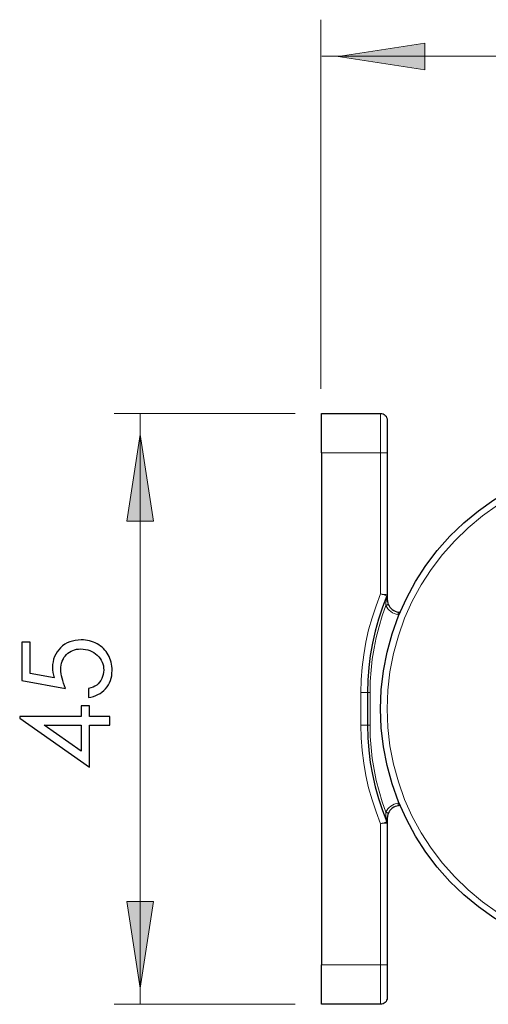
# Model space of a CAD drawing. Units: centimetres. Extents: x -6.1 to 5.5, y -2.4 to 8.9.
# Drawn here: x 2 to 3.3, y 5.9 to 8.6 of the extents above; entities that cross this region are included whole.
import ezdxf

# ---------------------------------------------------------------- set-up
doc = ezdxf.new("R2010")
doc.units = ezdxf.units.CM
doc.header["$MEASUREMENT"] = 0
doc.layers.add('ZEICHNUNG', color=7, linetype='Continuous')

msp = doc.modelspace()

# ---------------------------------------------------------------- hatches: boundary and pattern name
at = {"layer": 'ZEICHNUNG', "true_color": 0x000000}
h = msp.add_hatch(color=18, dxfattribs=at)
edge = h.paths.add_edge_path()
edge.add_spline(control_points=[(2.89939, 8.54466), (2.89939, 8.54466), (3.14521, 8.58248), (3.14521, 8.58248), (3.14521, 8.58248), (3.14521, 8.50684), (3.14521, 8.50684), (3.14521, 8.50684), (2.89939, 8.54466), (2.89939, 8.54466)], knot_values=[0, 0, 0, 0, 0.3333333, 0.3333333, 0.3333333, 0.6666667, 0.6666667, 0.6666667, 1, 1, 1, 1], degree=3, periodic=1)
h = msp.add_hatch(color=18, dxfattribs=at)
edge = h.paths.add_edge_path()
edge.add_spline(control_points=[(2.33812, 7.47292), (2.33812, 7.47292), (2.37594, 7.2271), (2.37594, 7.2271), (2.37594, 7.2271), (2.30031, 7.2271), (2.30031, 7.2271), (2.30031, 7.2271), (2.33812, 7.47292), (2.33812, 7.47292)], knot_values=[0, 0, 0, 0, 0.3333333, 0.3333333, 0.3333333, 0.6666667, 0.6666667, 0.6666667, 1, 1, 1, 1], degree=3, periodic=1)
h = msp.add_hatch(color=18, dxfattribs=at)
edge = h.paths.add_edge_path()
edge.add_spline(control_points=[(2.33812, 5.90316), (2.33812, 5.90316), (2.30031, 6.14898), (2.30031, 6.14898), (2.30031, 6.14898), (2.37594, 6.14898), (2.37594, 6.14898), (2.37594, 6.14898), (2.33812, 5.90316), (2.33812, 5.90316)], knot_values=[0, 0, 0, 0, 0.3333333, 0.3333333, 0.3333333, 0.6666667, 0.6666667, 0.6666667, 1, 1, 1, 1], degree=3, periodic=1)

# ---------------------------------------------------------------- linework, layer by layer
at = {"lineweight": 9}
for points in [[(2.77733, 7.53272), (2.77733, 7.53272), (2.26369, 7.53272), (2.26369, 7.53272)], [(2.33812, 7.53272), (2.33812, 7.53272), (2.33812, 5.8577), (2.33812, 5.8577)], [(2.77733, 5.8577), (2.77733, 5.8577), (2.26369, 5.8577), (2.26369, 5.8577)]]:
    msp.add_open_spline(points, degree=3, dxfattribs=at)
at = {"layer": 'ZEICHNUNG', "lineweight": 9}
for points in [[(2.84995, 7.60277), (2.84995, 7.60277), (2.84995, 8.6488), (2.84995, 8.6488)], [(2.853, 8.54507), (2.853, 8.54507), (4.37574, 8.54507), (4.37574, 8.54507)]]:
    msp.add_open_spline(points, degree=3, dxfattribs=at)
at = {"layer": 'ZEICHNUNG', "lineweight": 18}
for points in [[(2.89939, 8.54466), (2.89939, 8.54466), (3.14521, 8.58248), (3.14521, 8.58248), (3.14521, 8.58248), (3.14521, 8.50684), (3.14521, 8.50684), (3.14521, 8.50684), (2.89939, 8.54466), (2.89939, 8.54466)], [(2.33812, 7.47292), (2.33812, 7.47292), (2.37594, 7.2271), (2.37594, 7.2271), (2.37594, 7.2271), (2.30031, 7.2271), (2.30031, 7.2271), (2.30031, 7.2271), (2.33812, 7.47292), (2.33812, 7.47292)], [(2.33812, 5.90316), (2.33812, 5.90316), (2.30031, 6.14898), (2.30031, 6.14898), (2.30031, 6.14898), (2.37594, 6.14898), (2.37594, 6.14898), (2.37594, 6.14898), (2.33812, 5.90316), (2.33812, 5.90316)]]:
    msp.add_open_spline(points, degree=3, knots=[0, 0, 0, 0, 0.3333333, 0.3333333, 0.3333333, 0.6666667, 0.6666667, 0.6666667, 1, 1, 1, 1], dxfattribs=at)
at = {"layer": 'ZEICHNUNG', "lineweight": 25}
for points, knots in [([(2.85177, 7.42105), (2.85177, 7.42105), (2.85177, 7.44282), (2.85177, 7.44282), (2.85177, 7.44282), (2.85177, 7.46379), (2.85177, 7.46379), (2.85177, 7.46379), (2.85177, 7.48309), (2.85177, 7.48309), (2.85177, 7.48309), (2.85177, 7.5), (2.85177, 7.5), (2.85177, 7.5), (2.85177, 7.51389), (2.85177, 7.51389), (2.85177, 7.51389), (2.85177, 7.52421), (2.85177, 7.52421), (2.85177, 7.52421), (2.85177, 7.53057), (2.85177, 7.53057), (2.85177, 7.53057), (2.85177, 7.53272), (2.85177, 7.53272)], [0, 0, 0, 0, 0.125, 0.125, 0.125, 0.25, 0.25, 0.25, 0.375, 0.375, 0.375, 0.5, 0.5, 0.5, 0.625, 0.625, 0.625, 0.75, 0.75, 0.75, 0.875, 0.875, 0.875, 1, 1, 1, 1]), ([(3.01927, 7.53272), (3.01927, 7.53272), (3.02292, 7.53236), (3.02292, 7.53236), (3.02292, 7.53236), (3.02641, 7.53131), (3.02641, 7.53131), (3.02641, 7.53131), (3.02962, 7.52957), (3.02962, 7.52957), (3.02962, 7.52957), (3.03243, 7.52726), (3.03243, 7.52726), (3.03243, 7.52726), (3.03477, 7.52445), (3.03477, 7.52445), (3.03477, 7.52445), (3.03648, 7.52122), (3.03648, 7.52122), (3.03648, 7.52122), (3.03753, 7.51773), (3.03753, 7.51773), (3.03753, 7.51773), (3.03789, 7.5141), (3.03789, 7.5141)], [0, 0, 0, 0, 0.125, 0.125, 0.125, 0.25, 0.25, 0.25, 0.375, 0.375, 0.375, 0.5, 0.5, 0.5, 0.625, 0.625, 0.625, 0.75, 0.75, 0.75, 0.875, 0.875, 0.875, 1, 1, 1, 1]), ([(3.03789, 7.5141), (3.03789, 7.5141), (3.03789, 7.51232), (3.03789, 7.51232), (3.03789, 7.51232), (3.03789, 7.50704), (3.03789, 7.50704), (3.03789, 7.50704), (3.03789, 7.49842), (3.03789, 7.49842), (3.03789, 7.49842), (3.03789, 7.48684), (3.03789, 7.48684), (3.03789, 7.48684), (3.03789, 7.47274), (3.03789, 7.47274), (3.03789, 7.47274), (3.03789, 7.45667), (3.03789, 7.45667), (3.03789, 7.45667), (3.03789, 7.4392), (3.03789, 7.4392), (3.03789, 7.4392), (3.03789, 7.42105), (3.03789, 7.42105)], [0, 0, 0, 0, 0.125, 0.125, 0.125, 0.25, 0.25, 0.25, 0.375, 0.375, 0.375, 0.5, 0.5, 0.5, 0.625, 0.625, 0.625, 0.75, 0.75, 0.75, 0.875, 0.875, 0.875, 1, 1, 1, 1]), ([(3.53693, 6.01388), (3.53693, 6.01388), (3.48545, 6.03032), (3.48545, 6.03032), (3.48545, 6.03032), (3.43538, 6.05067), (3.43538, 6.05067), (3.43538, 6.05067), (3.38702, 6.07478), (3.38702, 6.07478), (3.38702, 6.07478), (3.34064, 6.10255), (3.34064, 6.10255), (3.34064, 6.10255), (3.2965, 6.13372), (3.2965, 6.13372), (3.2965, 6.13372), (3.25488, 6.1682), (3.25488, 6.1682), (3.25488, 6.1682), (3.216, 6.20576), (3.216, 6.20576), (3.216, 6.20576), (3.18013, 6.24617), (3.18013, 6.24617), (3.18013, 6.24617), (3.14743, 6.28919), (3.14743, 6.28919), (3.14743, 6.28919), (3.11812, 6.3346), (3.11812, 6.3346), (3.11812, 6.3346), (3.09236, 6.38211), (3.09236, 6.38211), (3.09236, 6.38211), (3.0703, 6.43146), (3.0703, 6.43146), (3.0703, 6.43146), (3.05207, 6.48233), (3.05207, 6.48233), (3.05207, 6.48233), (3.03779, 6.53446), (3.03779, 6.53446), (3.03779, 6.53446), (3.02752, 6.58751), (3.02752, 6.58751), (3.02752, 6.58751), (3.02135, 6.64121), (3.02135, 6.64121), (3.02135, 6.64121), (3.01927, 6.69521), (3.01927, 6.69521), (3.01927, 6.69521), (3.02135, 6.7492), (3.02135, 6.7492), (3.02135, 6.7492), (3.02752, 6.80292), (3.02752, 6.80292), (3.02752, 6.80292), (3.03779, 6.85597), (3.03779, 6.85597), (3.03779, 6.85597), (3.05207, 6.90809), (3.05207, 6.90809), (3.05207, 6.90809), (3.0703, 6.95897), (3.0703, 6.95897), (3.0703, 6.95897), (3.09236, 7.00831), (3.09236, 7.00831), (3.09236, 7.00831), (3.11812, 7.05582), (3.11812, 7.05582), (3.11812, 7.05582), (3.14743, 7.10123), (3.14743, 7.10123), (3.14743, 7.10123), (3.18013, 7.14425), (3.18013, 7.14425), (3.18013, 7.14425), (3.216, 7.18466), (3.216, 7.18466), (3.216, 7.18466), (3.25488, 7.22222), (3.25488, 7.22222), (3.25488, 7.22222), (3.2965, 7.2567), (3.2965, 7.2567), (3.2965, 7.2567), (3.34064, 7.2879), (3.34064, 7.2879), (3.34064, 7.2879), (3.38702, 7.31563), (3.38702, 7.31563), (3.38702, 7.31563), (3.43538, 7.33975), (3.43538, 7.33975), (3.43538, 7.33975), (3.48545, 7.3601), (3.48545, 7.3601), (3.48545, 7.3601), (3.53693, 7.37657), (3.53693, 7.37657)], [0, 0, 0, 0, 0.0294118, 0.0294118, 0.0294118, 0.0588235, 0.0588235, 0.0588235, 0.0882353, 0.0882353, 0.0882353, 0.1176471, 0.1176471, 0.1176471, 0.1470588, 0.1470588, 0.1470588, 0.1764706, 0.1764706, 0.1764706, 0.2058824, 0.2058824, 0.2058824, 0.2352941, 0.2352941, 0.2352941, 0.2647059, 0.2647059, 0.2647059, 0.2941176, 0.2941176, 0.2941176, 0.3235294, 0.3235294, 0.3235294, 0.3529412, 0.3529412, 0.3529412, 0.3823529, 0.3823529, 0.3823529, 0.4117647, 0.4117647, 0.4117647, 0.4411765, 0.4411765, 0.4411765, 0.4705882, 0.4705882, 0.4705882, 0.5, 0.5, 0.5, 0.5294118, 0.5294118, 0.5294118, 0.5588235, 0.5588235, 0.5588235, 0.5882353, 0.5882353, 0.5882353, 0.6176471, 0.6176471, 0.6176471, 0.6470588, 0.6470588, 0.6470588, 0.6764706, 0.6764706, 0.6764706, 0.7058824, 0.7058824, 0.7058824, 0.7352941, 0.7352941, 0.7352941, 0.7647059, 0.7647059, 0.7647059, 0.7941176, 0.7941176, 0.7941176, 0.8235294, 0.8235294, 0.8235294, 0.8529412, 0.8529412, 0.8529412, 0.8823529, 0.8823529, 0.8823529, 0.9117647, 0.9117647, 0.9117647, 0.9411765, 0.9411765, 0.9411765, 0.9705882, 0.9705882, 0.9705882, 1, 1, 1, 1]), ([(3.03731, 7.0158), (3.03731, 7.0158), (3.0245, 6.98302), (3.0245, 6.98302), (3.0245, 6.98302), (3.01331, 6.94967), (3.01331, 6.94967), (3.01331, 6.94967), (3.0038, 6.91582), (3.0038, 6.91582), (3.0038, 6.91582), (2.996, 6.88151), (2.996, 6.88151), (2.996, 6.88151), (2.98991, 6.84688), (2.98991, 6.84688), (2.98991, 6.84688), (2.98555, 6.81198), (2.98555, 6.81198), (2.98555, 6.81198), (2.98292, 6.77691), (2.98292, 6.77691), (2.98292, 6.77691), (2.98206, 6.74174), (2.98206, 6.74174)], [0, 0, 0, 0, 0.125, 0.125, 0.125, 0.25, 0.25, 0.25, 0.375, 0.375, 0.375, 0.5, 0.5, 0.5, 0.625, 0.625, 0.625, 0.75, 0.75, 0.75, 0.875, 0.875, 0.875, 1, 1, 1, 1]), ([(3.03789, 7.01866), (3.03789, 7.01866), (3.03789, 7.01829), (3.03789, 7.01829), (3.03789, 7.01829), (3.03786, 7.01793), (3.03786, 7.01793), (3.03786, 7.01793), (3.03781, 7.01756), (3.03781, 7.01756), (3.03781, 7.01756), (3.03774, 7.01719), (3.03774, 7.01719), (3.03774, 7.01719), (3.03765, 7.01685), (3.03765, 7.01685), (3.03765, 7.01685), (3.03755, 7.01648), (3.03755, 7.01648), (3.03755, 7.01648), (3.03745, 7.01614), (3.03745, 7.01614), (3.03745, 7.01614), (3.03731, 7.0158), (3.03731, 7.0158)], [0, 0, 0, 0, 0.125, 0.125, 0.125, 0.25, 0.25, 0.25, 0.375, 0.375, 0.375, 0.5, 0.5, 0.5, 0.625, 0.625, 0.625, 0.75, 0.75, 0.75, 0.875, 0.875, 0.875, 1, 1, 1, 1]), ([(3.03789, 7.01866), (3.03789, 7.01866), (3.03789, 7.01824), (3.03789, 7.01824), (3.03789, 7.01824), (3.03789, 7.01651), (3.03789, 7.01651), (3.03789, 7.01651), (3.03789, 7.01412), (3.03789, 7.01412), (3.03789, 7.01412), (3.03789, 7.01348), (3.03789, 7.01348)], [0, 0, 0, 0, 0.25, 0.25, 0.25, 0.5, 0.5, 0.5, 0.75, 0.75, 0.75, 1, 1, 1, 1]), ([(3.03789, 7.0065), (3.03789, 7.0065), (3.03849, 6.99975), (3.03849, 6.99975), (3.03849, 6.99975), (3.03983, 6.99457), (3.03983, 6.99457), (3.03983, 6.99457), (3.04114, 6.99127), (3.04114, 6.99127)], [0, 0, 0, 0, 0.3333333, 0.3333333, 0.3333333, 0.6666667, 0.6666667, 0.6666667, 1, 1, 1, 1]), ([(3.04114, 6.99127), (3.04114, 6.99127), (3.0433, 6.98714), (3.0433, 6.98714), (3.0433, 6.98714), (3.04598, 6.98333), (3.04598, 6.98333), (3.04598, 6.98333), (3.0491, 6.97987), (3.0491, 6.97987), (3.0491, 6.97987), (3.05262, 6.97683), (3.05262, 6.97683), (3.05262, 6.97683), (3.05651, 6.97425), (3.05651, 6.97425), (3.05651, 6.97425), (3.06069, 6.97217), (3.06069, 6.97217), (3.06069, 6.97217), (3.0651, 6.97065), (3.0651, 6.97065), (3.0651, 6.97065), (3.06967, 6.96968), (3.06967, 6.96968)], [0, 0, 0, 0, 0.125, 0.125, 0.125, 0.25, 0.25, 0.25, 0.375, 0.375, 0.375, 0.5, 0.5, 0.5, 0.625, 0.625, 0.625, 0.75, 0.75, 0.75, 0.875, 0.875, 0.875, 1, 1, 1, 1]), ([(2.98206, 6.64867), (2.98206, 6.64867), (2.98292, 6.61354), (2.98292, 6.61354), (2.98292, 6.61354), (2.98555, 6.57845), (2.98555, 6.57845), (2.98555, 6.57845), (2.98991, 6.54354), (2.98991, 6.54354), (2.98991, 6.54354), (2.996, 6.5089), (2.996, 6.5089), (2.996, 6.5089), (3.0038, 6.47461), (3.0038, 6.47461), (3.0038, 6.47461), (3.01331, 6.44076), (3.01331, 6.44076), (3.01331, 6.44076), (3.0245, 6.4074), (3.0245, 6.4074), (3.0245, 6.4074), (3.03731, 6.37465), (3.03731, 6.37465)], [0, 0, 0, 0, 0.125, 0.125, 0.125, 0.25, 0.25, 0.25, 0.375, 0.375, 0.375, 0.5, 0.5, 0.5, 0.625, 0.625, 0.625, 0.75, 0.75, 0.75, 0.875, 0.875, 0.875, 1, 1, 1, 1]), ([(3.06967, 6.42074), (3.06967, 6.42074), (3.0651, 6.41979), (3.0651, 6.41979), (3.0651, 6.41979), (3.06069, 6.41824), (3.06069, 6.41824), (3.06069, 6.41824), (3.05651, 6.41617), (3.05651, 6.41617), (3.05651, 6.41617), (3.05262, 6.4136), (3.05262, 6.4136), (3.05262, 6.4136), (3.0491, 6.41055), (3.0491, 6.41055), (3.0491, 6.41055), (3.04598, 6.40711), (3.04598, 6.40711), (3.04598, 6.40711), (3.0433, 6.40327), (3.0433, 6.40327), (3.0433, 6.40327), (3.04114, 6.39916), (3.04114, 6.39916)], [0, 0, 0, 0, 0.125, 0.125, 0.125, 0.25, 0.25, 0.25, 0.375, 0.375, 0.375, 0.5, 0.5, 0.5, 0.625, 0.625, 0.625, 0.75, 0.75, 0.75, 0.875, 0.875, 0.875, 1, 1, 1, 1]), ([(3.04114, 6.39916), (3.04114, 6.39916), (3.03865, 6.39143), (3.03865, 6.39143), (3.03865, 6.39143), (3.03789, 6.38392), (3.03789, 6.38392)], [0, 0, 0, 0, 0.5, 0.5, 0.5, 1, 1, 1, 1]), ([(3.03731, 6.37465), (3.03731, 6.37465), (3.03745, 6.37431), (3.03745, 6.37431), (3.03745, 6.37431), (3.03755, 6.37394), (3.03755, 6.37394), (3.03755, 6.37394), (3.03765, 6.3736), (3.03765, 6.3736), (3.03765, 6.3736), (3.03774, 6.37323), (3.03774, 6.37323), (3.03774, 6.37323), (3.03781, 6.37286), (3.03781, 6.37286), (3.03781, 6.37286), (3.03786, 6.3725), (3.03786, 6.3725), (3.03786, 6.3725), (3.03789, 6.37213), (3.03789, 6.37213), (3.03789, 6.37213), (3.03789, 6.37176), (3.03789, 6.37176)], [0, 0, 0, 0, 0.125, 0.125, 0.125, 0.25, 0.25, 0.25, 0.375, 0.375, 0.375, 0.5, 0.5, 0.5, 0.625, 0.625, 0.625, 0.75, 0.75, 0.75, 0.875, 0.875, 0.875, 1, 1, 1, 1]), ([(3.03789, 6.37693), (3.03789, 6.37693), (3.03789, 6.37678), (3.03789, 6.37678), (3.03789, 6.37678), (3.03789, 6.37349), (3.03789, 6.37349), (3.03789, 6.37349), (3.03789, 6.37215), (3.03789, 6.37215), (3.03789, 6.37215), (3.03789, 6.37176), (3.03789, 6.37176)], [0, 0, 0, 0, 0.25, 0.25, 0.25, 0.5, 0.5, 0.5, 0.75, 0.75, 0.75, 1, 1, 1, 1]), ([(2.85177, 5.8577), (2.85177, 5.8577), (2.85177, 5.85985), (2.85177, 5.85985), (2.85177, 5.85985), (2.85177, 5.8662), (2.85177, 5.8662), (2.85177, 5.8662), (2.85177, 5.87653), (2.85177, 5.87653), (2.85177, 5.87653), (2.85177, 5.89042), (2.85177, 5.89042), (2.85177, 5.89042), (2.85177, 5.90734), (2.85177, 5.90734), (2.85177, 5.90734), (2.85177, 5.92664), (2.85177, 5.92664), (2.85177, 5.92664), (2.85177, 5.9476), (2.85177, 5.9476), (2.85177, 5.9476), (2.85177, 5.96936), (2.85177, 5.96936)], [0, 0, 0, 0, 0.125, 0.125, 0.125, 0.25, 0.25, 0.25, 0.375, 0.375, 0.375, 0.5, 0.5, 0.5, 0.625, 0.625, 0.625, 0.75, 0.75, 0.75, 0.875, 0.875, 0.875, 1, 1, 1, 1]), ([(3.03789, 5.96936), (3.03789, 5.96936), (3.03789, 5.95122), (3.03789, 5.95122), (3.03789, 5.95122), (3.03789, 5.93376), (3.03789, 5.93376), (3.03789, 5.93376), (3.03789, 5.91768), (3.03789, 5.91768), (3.03789, 5.91768), (3.03789, 5.90358), (3.03789, 5.90358), (3.03789, 5.90358), (3.03789, 5.892), (3.03789, 5.892), (3.03789, 5.892), (3.03789, 5.88341), (3.03789, 5.88341), (3.03789, 5.88341), (3.03789, 5.8781), (3.03789, 5.8781), (3.03789, 5.8781), (3.03789, 5.87632), (3.03789, 5.87632)], [0, 0, 0, 0, 0.125, 0.125, 0.125, 0.25, 0.25, 0.25, 0.375, 0.375, 0.375, 0.5, 0.5, 0.5, 0.625, 0.625, 0.625, 0.75, 0.75, 0.75, 0.875, 0.875, 0.875, 1, 1, 1, 1]), ([(3.03789, 5.87632), (3.03789, 5.87632), (3.03753, 5.8727), (3.03753, 5.8727), (3.03753, 5.8727), (3.03648, 5.86921), (3.03648, 5.86921), (3.03648, 5.86921), (3.03477, 5.86597), (3.03477, 5.86597), (3.03477, 5.86597), (3.03243, 5.86316), (3.03243, 5.86316), (3.03243, 5.86316), (3.02962, 5.86085), (3.02962, 5.86085), (3.02962, 5.86085), (3.02641, 5.85912), (3.02641, 5.85912), (3.02641, 5.85912), (3.02292, 5.85807), (3.02292, 5.85807), (3.02292, 5.85807), (3.01927, 5.8577), (3.01927, 5.8577)], [0, 0, 0, 0, 0.125, 0.125, 0.125, 0.25, 0.25, 0.25, 0.375, 0.375, 0.375, 0.5, 0.5, 0.5, 0.625, 0.625, 0.625, 0.75, 0.75, 0.75, 0.875, 0.875, 0.875, 1, 1, 1, 1])]:
    msp.add_open_spline(points, degree=3, knots=knots, dxfattribs=at)
for points in [[(2.85177, 7.53272), (2.85177, 7.53272), (3.01927, 7.53272), (3.01927, 7.53272)], [(2.85177, 7.42105), (2.85177, 7.42105), (2.85177, 5.96936), (2.85177, 5.96936)], [(3.03789, 7.42105), (3.03789, 7.42105), (3.03789, 7.01866), (3.03789, 7.01866)], [(3.03789, 7.01348), (3.03789, 7.01348), (3.03789, 7.0065), (3.03789, 7.0065)], [(3.06967, 6.96968), (3.06967, 6.96968), (3.07442, 6.96897), (3.07442, 6.96897)], [(2.98206, 6.74174), (2.98206, 6.74174), (2.98206, 6.64867), (2.98206, 6.64867)], [(3.07442, 6.42145), (3.07442, 6.42145), (3.06967, 6.42074), (3.06967, 6.42074)], [(3.03789, 6.38392), (3.03789, 6.38392), (3.03789, 6.37693), (3.03789, 6.37693)], [(3.03789, 6.37176), (3.03789, 6.37176), (3.03789, 5.96936), (3.03789, 5.96936)], [(3.01927, 5.8577), (3.01927, 5.8577), (2.85177, 5.8577), (2.85177, 5.8577)]]:
    msp.add_open_spline(points, degree=3, dxfattribs=at)
at = {"layer": 'ZEICHNUNG', "color": 8, "lineweight": 18}
for points, knots in [([(3.01927, 7.42105), (3.01927, 7.42105), (3.01927, 7.44282), (3.01927, 7.44282), (3.01927, 7.44282), (3.01927, 7.46379), (3.01927, 7.46379), (3.01927, 7.46379), (3.01927, 7.48309), (3.01927, 7.48309), (3.01927, 7.48309), (3.01927, 7.5), (3.01927, 7.5), (3.01927, 7.5), (3.01927, 7.51389), (3.01927, 7.51389), (3.01927, 7.51389), (3.01927, 7.52421), (3.01927, 7.52421), (3.01927, 7.52421), (3.01927, 7.53057), (3.01927, 7.53057), (3.01927, 7.53057), (3.01927, 7.53272), (3.01927, 7.53272)], [0, 0, 0, 0, 0.125, 0.125, 0.125, 0.25, 0.25, 0.25, 0.375, 0.375, 0.375, 0.5, 0.5, 0.5, 0.625, 0.625, 0.625, 0.75, 0.75, 0.75, 0.875, 0.875, 0.875, 1, 1, 1, 1]), ([(3.01927, 7.42105), (3.01927, 7.42105), (3.02292, 7.42105), (3.02292, 7.42105), (3.02292, 7.42105), (3.02641, 7.42105), (3.02641, 7.42105), (3.02641, 7.42105), (3.02962, 7.42105), (3.02962, 7.42105), (3.02962, 7.42105), (3.03243, 7.42105), (3.03243, 7.42105), (3.03243, 7.42105), (3.03477, 7.42105), (3.03477, 7.42105), (3.03477, 7.42105), (3.03648, 7.42105), (3.03648, 7.42105), (3.03648, 7.42105), (3.03753, 7.42105), (3.03753, 7.42105), (3.03753, 7.42105), (3.03789, 7.42105), (3.03789, 7.42105)], [0, 0, 0, 0, 0.125, 0.125, 0.125, 0.25, 0.25, 0.25, 0.375, 0.375, 0.375, 0.5, 0.5, 0.5, 0.625, 0.625, 0.625, 0.75, 0.75, 0.75, 0.875, 0.875, 0.875, 1, 1, 1, 1]), ([(3.54192, 7.35862), (3.54192, 7.35862), (3.49179, 7.3426), (3.49179, 7.3426), (3.49179, 7.3426), (3.44304, 7.32278), (3.44304, 7.32278), (3.44304, 7.32278), (3.39596, 7.2993), (3.39596, 7.2993), (3.39596, 7.2993), (3.35078, 7.27231), (3.35078, 7.27231), (3.35078, 7.27231), (3.30782, 7.24192), (3.30782, 7.24192), (3.30782, 7.24192), (3.26729, 7.20835), (3.26729, 7.20835), (3.26729, 7.20835), (3.22945, 7.1718), (3.22945, 7.1718), (3.22945, 7.1718), (3.19449, 7.13243), (3.19449, 7.13243), (3.19449, 7.13243), (3.16266, 7.09054), (3.16266, 7.09054), (3.16266, 7.09054), (3.13414, 7.04634), (3.13414, 7.04634), (3.13414, 7.04634), (3.10904, 7.00007), (3.10904, 7.00007), (3.10904, 7.00007), (3.08758, 6.95203), (3.08758, 6.95203), (3.08758, 6.95203), (3.06983, 6.9025), (3.06983, 6.9025), (3.06983, 6.9025), (3.05591, 6.85174), (3.05591, 6.85174), (3.05591, 6.85174), (3.04593, 6.80008), (3.04593, 6.80008), (3.04593, 6.80008), (3.03992, 6.74779), (3.03992, 6.74779), (3.03992, 6.74779), (3.03789, 6.69521), (3.03789, 6.69521), (3.03789, 6.69521), (3.03992, 6.64264), (3.03992, 6.64264), (3.03992, 6.64264), (3.04593, 6.59035), (3.04593, 6.59035), (3.04593, 6.59035), (3.05591, 6.53869), (3.05591, 6.53869), (3.05591, 6.53869), (3.06983, 6.48795), (3.06983, 6.48795), (3.06983, 6.48795), (3.08758, 6.43839), (3.08758, 6.43839), (3.08758, 6.43839), (3.10904, 6.39036), (3.10904, 6.39036), (3.10904, 6.39036), (3.13414, 6.3441), (3.13414, 6.3441), (3.13414, 6.3441), (3.16266, 6.29988), (3.16266, 6.29988), (3.16266, 6.29988), (3.19449, 6.25799), (3.19449, 6.25799), (3.19449, 6.25799), (3.22945, 6.21865), (3.22945, 6.21865), (3.22945, 6.21865), (3.26729, 6.18207), (3.26729, 6.18207), (3.26729, 6.18207), (3.30782, 6.1485), (3.30782, 6.1485), (3.30782, 6.1485), (3.35078, 6.11812), (3.35078, 6.11812), (3.35078, 6.11812), (3.39596, 6.09112), (3.39596, 6.09112), (3.39596, 6.09112), (3.44304, 6.06764), (3.44304, 6.06764), (3.44304, 6.06764), (3.49179, 6.04784), (3.49179, 6.04784), (3.49179, 6.04784), (3.54192, 6.03179), (3.54192, 6.03179)], [0, 0, 0, 0, 0.0294118, 0.0294118, 0.0294118, 0.0588235, 0.0588235, 0.0588235, 0.0882353, 0.0882353, 0.0882353, 0.1176471, 0.1176471, 0.1176471, 0.1470588, 0.1470588, 0.1470588, 0.1764706, 0.1764706, 0.1764706, 0.2058824, 0.2058824, 0.2058824, 0.2352941, 0.2352941, 0.2352941, 0.2647059, 0.2647059, 0.2647059, 0.2941176, 0.2941176, 0.2941176, 0.3235294, 0.3235294, 0.3235294, 0.3529412, 0.3529412, 0.3529412, 0.3823529, 0.3823529, 0.3823529, 0.4117647, 0.4117647, 0.4117647, 0.4411765, 0.4411765, 0.4411765, 0.4705882, 0.4705882, 0.4705882, 0.5, 0.5, 0.5, 0.5294118, 0.5294118, 0.5294118, 0.5588235, 0.5588235, 0.5588235, 0.5882353, 0.5882353, 0.5882353, 0.6176471, 0.6176471, 0.6176471, 0.6470588, 0.6470588, 0.6470588, 0.6764706, 0.6764706, 0.6764706, 0.7058824, 0.7058824, 0.7058824, 0.7352941, 0.7352941, 0.7352941, 0.7647059, 0.7647059, 0.7647059, 0.7941176, 0.7941176, 0.7941176, 0.8235294, 0.8235294, 0.8235294, 0.8529412, 0.8529412, 0.8529412, 0.8823529, 0.8823529, 0.8823529, 0.9117647, 0.9117647, 0.9117647, 0.9411765, 0.9411765, 0.9411765, 0.9705882, 0.9705882, 0.9705882, 1, 1, 1, 1]), ([(2.96344, 6.74174), (2.96344, 6.74174), (2.96433, 6.77754), (2.96433, 6.77754), (2.96433, 6.77754), (2.96698, 6.81326), (2.96698, 6.81326), (2.96698, 6.81326), (2.9714, 6.84882), (2.9714, 6.84882), (2.9714, 6.84882), (2.97754, 6.88409), (2.97754, 6.88409), (2.97754, 6.88409), (2.98542, 6.91902), (2.98542, 6.91902), (2.98542, 6.91902), (2.99503, 6.95353), (2.99503, 6.95353), (2.99503, 6.95353), (3.00633, 6.98751), (3.00633, 6.98751), (3.00633, 6.98751), (3.01927, 7.02092), (3.01927, 7.02092)], [0, 0, 0, 0, 0.125, 0.125, 0.125, 0.25, 0.25, 0.25, 0.375, 0.375, 0.375, 0.5, 0.5, 0.5, 0.625, 0.625, 0.625, 0.75, 0.75, 0.75, 0.875, 0.875, 0.875, 1, 1, 1, 1]), ([(3.01927, 7.02092), (3.01927, 7.02092), (3.01956, 7.02087), (3.01956, 7.02087), (3.01956, 7.02087), (3.02371, 7.02037), (3.02371, 7.02037), (3.02371, 7.02037), (3.02941, 7.01968), (3.02941, 7.01968), (3.02941, 7.01968), (3.03395, 7.01916), (3.03395, 7.01916), (3.03395, 7.01916), (3.03686, 7.01879), (3.03686, 7.01879), (3.03686, 7.01879), (3.03789, 7.01866), (3.03789, 7.01866)], [0, 0, 0, 0, 0.1666667, 0.1666667, 0.1666667, 0.3333333, 0.3333333, 0.3333333, 0.5, 0.5, 0.5, 0.6666667, 0.6666667, 0.6666667, 0.8333333, 0.8333333, 0.8333333, 1, 1, 1, 1]), ([(3.01927, 7.02092), (3.01927, 7.02092), (3.01956, 7.02084), (3.01956, 7.02084), (3.01956, 7.02084), (3.02358, 7.01968), (3.02358, 7.01968), (3.02358, 7.01968), (3.02909, 7.01814), (3.02909, 7.01814), (3.02909, 7.01814), (3.03348, 7.01687), (3.03348, 7.01687), (3.03348, 7.01687), (3.03631, 7.01606), (3.03631, 7.01606), (3.03631, 7.01606), (3.03731, 7.0158), (3.03731, 7.0158)], [0, 0, 0, 0, 0.1666667, 0.1666667, 0.1666667, 0.3333333, 0.3333333, 0.3333333, 0.5, 0.5, 0.5, 0.6666667, 0.6666667, 0.6666667, 0.8333333, 0.8333333, 0.8333333, 1, 1, 1, 1]), ([(3.03521, 7.00458), (3.03521, 7.00458), (3.03581, 7.00477), (3.03581, 7.00477), (3.03581, 7.00477), (3.03634, 7.00497), (3.03634, 7.00497), (3.03634, 7.00497), (3.03679, 7.00519), (3.03679, 7.00519), (3.03679, 7.00519), (3.03718, 7.00545), (3.03718, 7.00545), (3.03718, 7.00545), (3.0375, 7.00569), (3.0375, 7.00569), (3.0375, 7.00569), (3.03771, 7.00595), (3.03771, 7.00595), (3.03771, 7.00595), (3.03784, 7.00621), (3.03784, 7.00621), (3.03784, 7.00621), (3.03789, 7.0065), (3.03789, 7.0065)], [0, 0, 0, 0, 0.125, 0.125, 0.125, 0.25, 0.25, 0.25, 0.375, 0.375, 0.375, 0.5, 0.5, 0.5, 0.625, 0.625, 0.625, 0.75, 0.75, 0.75, 0.875, 0.875, 0.875, 1, 1, 1, 1]), ([(3.03435, 6.98822), (3.03435, 6.98822), (3.02392, 6.95852), (3.02392, 6.95852), (3.02392, 6.95852), (3.01486, 6.92837), (3.01486, 6.92837), (3.01486, 6.92837), (3.00714, 6.89786), (3.00714, 6.89786), (3.00714, 6.89786), (3.00081, 6.86702), (3.00081, 6.86702), (3.00081, 6.86702), (2.99587, 6.83592), (2.99587, 6.83592), (2.99587, 6.83592), (2.99232, 6.80462), (2.99232, 6.80462), (2.99232, 6.80462), (2.9902, 6.77321), (2.9902, 6.77321), (2.9902, 6.77321), (2.98949, 6.74174), (2.98949, 6.74174)], [0, 0, 0, 0, 0.125, 0.125, 0.125, 0.25, 0.25, 0.25, 0.375, 0.375, 0.375, 0.5, 0.5, 0.5, 0.625, 0.625, 0.625, 0.75, 0.75, 0.75, 0.875, 0.875, 0.875, 1, 1, 1, 1]), ([(3.03435, 6.98822), (3.03435, 6.98822), (3.03414, 6.99169), (3.03414, 6.99169), (3.03414, 6.99169), (3.03521, 7.00458), (3.03521, 7.00458)], [0, 0, 0, 0, 0.5, 0.5, 0.5, 1, 1, 1, 1]), ([(3.03435, 6.98822), (3.03435, 6.98822), (3.03569, 6.98883), (3.03569, 6.98883), (3.03569, 6.98883), (3.03695, 6.9894), (3.03695, 6.9894), (3.03695, 6.9894), (3.03813, 6.98993), (3.03813, 6.98993), (3.03813, 6.98993), (3.03915, 6.99038), (3.03915, 6.99038), (3.03915, 6.99038), (3.03999, 6.99077), (3.03999, 6.99077), (3.03999, 6.99077), (3.04062, 6.99103), (3.04062, 6.99103), (3.04062, 6.99103), (3.04102, 6.99122), (3.04102, 6.99122), (3.04102, 6.99122), (3.04114, 6.99127), (3.04114, 6.99127)], [0, 0, 0, 0, 0.125, 0.125, 0.125, 0.25, 0.25, 0.25, 0.375, 0.375, 0.375, 0.5, 0.5, 0.5, 0.625, 0.625, 0.625, 0.75, 0.75, 0.75, 0.875, 0.875, 0.875, 1, 1, 1, 1]), ([(3.06856, 6.9623), (3.06856, 6.9623), (3.06311, 6.96348), (3.06311, 6.96348), (3.06311, 6.96348), (3.0578, 6.96532), (3.0578, 6.96532), (3.0578, 6.96532), (3.05281, 6.96779), (3.05281, 6.96779), (3.05281, 6.96779), (3.04814, 6.97089), (3.04814, 6.97089), (3.04814, 6.97089), (3.04391, 6.97454), (3.04391, 6.97454), (3.04391, 6.97454), (3.04015, 6.97869), (3.04015, 6.97869), (3.04015, 6.97869), (3.03695, 6.98328), (3.03695, 6.98328), (3.03695, 6.98328), (3.03435, 6.98822), (3.03435, 6.98822)], [0, 0, 0, 0, 0.125, 0.125, 0.125, 0.25, 0.25, 0.25, 0.375, 0.375, 0.375, 0.5, 0.5, 0.5, 0.625, 0.625, 0.625, 0.75, 0.75, 0.75, 0.875, 0.875, 0.875, 1, 1, 1, 1]), ([(3.06856, 6.9623), (3.06856, 6.9623), (3.06878, 6.96375), (3.06878, 6.96375), (3.06878, 6.96375), (3.06899, 6.96514), (3.06899, 6.96514), (3.06899, 6.96514), (3.06917, 6.9664), (3.06917, 6.9664), (3.06917, 6.9664), (3.06933, 6.96753), (3.06933, 6.96753), (3.06933, 6.96753), (3.06946, 6.96844), (3.06946, 6.96844), (3.06946, 6.96844), (3.06957, 6.9691), (3.06957, 6.9691), (3.06957, 6.9691), (3.06964, 6.96952), (3.06964, 6.96952), (3.06964, 6.96952), (3.06967, 6.96968), (3.06967, 6.96968)], [0, 0, 0, 0, 0.125, 0.125, 0.125, 0.25, 0.25, 0.25, 0.375, 0.375, 0.375, 0.5, 0.5, 0.5, 0.625, 0.625, 0.625, 0.75, 0.75, 0.75, 0.875, 0.875, 0.875, 1, 1, 1, 1]), ([(2.96344, 6.74174), (2.96344, 6.74174), (2.96709, 6.74174), (2.96709, 6.74174), (2.96709, 6.74174), (2.97056, 6.74174), (2.97056, 6.74174), (2.97056, 6.74174), (2.97379, 6.74174), (2.97379, 6.74174), (2.97379, 6.74174), (2.97659, 6.74174), (2.97659, 6.74174), (2.97659, 6.74174), (2.97893, 6.74174), (2.97893, 6.74174), (2.97893, 6.74174), (2.98064, 6.74174), (2.98064, 6.74174), (2.98064, 6.74174), (2.98169, 6.74174), (2.98169, 6.74174), (2.98169, 6.74174), (2.98206, 6.74174), (2.98206, 6.74174)], [0, 0, 0, 0, 0.125, 0.125, 0.125, 0.25, 0.25, 0.25, 0.375, 0.375, 0.375, 0.5, 0.5, 0.5, 0.625, 0.625, 0.625, 0.75, 0.75, 0.75, 0.875, 0.875, 0.875, 1, 1, 1, 1]), ([(2.98206, 6.74174), (2.98206, 6.74174), (2.98219, 6.74174), (2.98219, 6.74174), (2.98219, 6.74174), (2.98264, 6.74174), (2.98264, 6.74174), (2.98264, 6.74174), (2.98332, 6.74174), (2.98332, 6.74174), (2.98332, 6.74174), (2.98424, 6.74174), (2.98424, 6.74174), (2.98424, 6.74174), (2.98536, 6.74174), (2.98536, 6.74174), (2.98536, 6.74174), (2.98665, 6.74174), (2.98665, 6.74174), (2.98665, 6.74174), (2.98804, 6.74174), (2.98804, 6.74174), (2.98804, 6.74174), (2.98949, 6.74174), (2.98949, 6.74174)], [0, 0, 0, 0, 0.125, 0.125, 0.125, 0.25, 0.25, 0.25, 0.375, 0.375, 0.375, 0.5, 0.5, 0.5, 0.625, 0.625, 0.625, 0.75, 0.75, 0.75, 0.875, 0.875, 0.875, 1, 1, 1, 1]), ([(2.96344, 6.64867), (2.96344, 6.64867), (2.96709, 6.64867), (2.96709, 6.64867), (2.96709, 6.64867), (2.97056, 6.64867), (2.97056, 6.64867), (2.97056, 6.64867), (2.97379, 6.64867), (2.97379, 6.64867), (2.97379, 6.64867), (2.97659, 6.64867), (2.97659, 6.64867), (2.97659, 6.64867), (2.97893, 6.64867), (2.97893, 6.64867), (2.97893, 6.64867), (2.98064, 6.64867), (2.98064, 6.64867), (2.98064, 6.64867), (2.98169, 6.64867), (2.98169, 6.64867), (2.98169, 6.64867), (2.98206, 6.64867), (2.98206, 6.64867)], [0, 0, 0, 0, 0.125, 0.125, 0.125, 0.25, 0.25, 0.25, 0.375, 0.375, 0.375, 0.5, 0.5, 0.5, 0.625, 0.625, 0.625, 0.75, 0.75, 0.75, 0.875, 0.875, 0.875, 1, 1, 1, 1]), ([(3.01927, 6.36953), (3.01927, 6.36953), (3.00633, 6.40291), (3.00633, 6.40291), (3.00633, 6.40291), (2.99503, 6.43689), (2.99503, 6.43689), (2.99503, 6.43689), (2.98542, 6.4714), (2.98542, 6.4714), (2.98542, 6.4714), (2.97754, 6.50633), (2.97754, 6.50633), (2.97754, 6.50633), (2.9714, 6.54163), (2.9714, 6.54163), (2.9714, 6.54163), (2.96698, 6.57716), (2.96698, 6.57716), (2.96698, 6.57716), (2.96433, 6.61288), (2.96433, 6.61288), (2.96433, 6.61288), (2.96344, 6.64867), (2.96344, 6.64867)], [0, 0, 0, 0, 0.125, 0.125, 0.125, 0.25, 0.25, 0.25, 0.375, 0.375, 0.375, 0.5, 0.5, 0.5, 0.625, 0.625, 0.625, 0.75, 0.75, 0.75, 0.875, 0.875, 0.875, 1, 1, 1, 1]), ([(2.98206, 6.64867), (2.98206, 6.64867), (2.98219, 6.64867), (2.98219, 6.64867), (2.98219, 6.64867), (2.98264, 6.64867), (2.98264, 6.64867), (2.98264, 6.64867), (2.98332, 6.64867), (2.98332, 6.64867), (2.98332, 6.64867), (2.98424, 6.64867), (2.98424, 6.64867), (2.98424, 6.64867), (2.98536, 6.64867), (2.98536, 6.64867), (2.98536, 6.64867), (2.98665, 6.64867), (2.98665, 6.64867), (2.98665, 6.64867), (2.98804, 6.64867), (2.98804, 6.64867), (2.98804, 6.64867), (2.98949, 6.64867), (2.98949, 6.64867)], [0, 0, 0, 0, 0.125, 0.125, 0.125, 0.25, 0.25, 0.25, 0.375, 0.375, 0.375, 0.5, 0.5, 0.5, 0.625, 0.625, 0.625, 0.75, 0.75, 0.75, 0.875, 0.875, 0.875, 1, 1, 1, 1]), ([(2.98949, 6.64867), (2.98949, 6.64867), (2.9902, 6.61721), (2.9902, 6.61721), (2.9902, 6.61721), (2.99232, 6.5858), (2.99232, 6.5858), (2.99232, 6.5858), (2.99587, 6.55452), (2.99587, 6.55452), (2.99587, 6.55452), (3.00081, 6.52343), (3.00081, 6.52343), (3.00081, 6.52343), (3.00714, 6.49257), (3.00714, 6.49257), (3.00714, 6.49257), (3.01486, 6.46205), (3.01486, 6.46205), (3.01486, 6.46205), (3.02392, 6.4319), (3.02392, 6.4319), (3.02392, 6.4319), (3.03435, 6.4022), (3.03435, 6.4022)], [0, 0, 0, 0, 0.125, 0.125, 0.125, 0.25, 0.25, 0.25, 0.375, 0.375, 0.375, 0.5, 0.5, 0.5, 0.625, 0.625, 0.625, 0.75, 0.75, 0.75, 0.875, 0.875, 0.875, 1, 1, 1, 1]), ([(3.03435, 6.4022), (3.03435, 6.4022), (3.03695, 6.40714), (3.03695, 6.40714), (3.03695, 6.40714), (3.04015, 6.41173), (3.04015, 6.41173), (3.04015, 6.41173), (3.04391, 6.41588), (3.04391, 6.41588), (3.04391, 6.41588), (3.04814, 6.41953), (3.04814, 6.41953), (3.04814, 6.41953), (3.05281, 6.42263), (3.05281, 6.42263), (3.05281, 6.42263), (3.0578, 6.4251), (3.0578, 6.4251), (3.0578, 6.4251), (3.06311, 6.42694), (3.06311, 6.42694), (3.06311, 6.42694), (3.06856, 6.42812), (3.06856, 6.42812)], [0, 0, 0, 0, 0.125, 0.125, 0.125, 0.25, 0.25, 0.25, 0.375, 0.375, 0.375, 0.5, 0.5, 0.5, 0.625, 0.625, 0.625, 0.75, 0.75, 0.75, 0.875, 0.875, 0.875, 1, 1, 1, 1]), ([(3.06967, 6.42074), (3.06967, 6.42074), (3.06964, 6.4209), (3.06964, 6.4209), (3.06964, 6.4209), (3.06957, 6.42132), (3.06957, 6.42132), (3.06957, 6.42132), (3.06946, 6.422), (3.06946, 6.422), (3.06946, 6.422), (3.06933, 6.42292), (3.06933, 6.42292), (3.06933, 6.42292), (3.06917, 6.42402), (3.06917, 6.42402), (3.06917, 6.42402), (3.06899, 6.42531), (3.06899, 6.42531), (3.06899, 6.42531), (3.06878, 6.42668), (3.06878, 6.42668), (3.06878, 6.42668), (3.06856, 6.42812), (3.06856, 6.42812)], [0, 0, 0, 0, 0.125, 0.125, 0.125, 0.25, 0.25, 0.25, 0.375, 0.375, 0.375, 0.5, 0.5, 0.5, 0.625, 0.625, 0.625, 0.75, 0.75, 0.75, 0.875, 0.875, 0.875, 1, 1, 1, 1]), ([(3.03521, 6.38584), (3.03521, 6.38584), (3.03421, 6.39406), (3.03421, 6.39406), (3.03421, 6.39406), (3.03435, 6.4022), (3.03435, 6.4022)], [0, 0, 0, 0, 0.5, 0.5, 0.5, 1, 1, 1, 1]), ([(3.04114, 6.39916), (3.04114, 6.39916), (3.04102, 6.39921), (3.04102, 6.39921), (3.04102, 6.39921), (3.04062, 6.39939), (3.04062, 6.39939), (3.04062, 6.39939), (3.03999, 6.39965), (3.03999, 6.39965), (3.03999, 6.39965), (3.03915, 6.40005), (3.03915, 6.40005), (3.03915, 6.40005), (3.03813, 6.40049), (3.03813, 6.40049), (3.03813, 6.40049), (3.03695, 6.40102), (3.03695, 6.40102), (3.03695, 6.40102), (3.03569, 6.4016), (3.03569, 6.4016), (3.03569, 6.4016), (3.03435, 6.4022), (3.03435, 6.4022)], [0, 0, 0, 0, 0.125, 0.125, 0.125, 0.25, 0.25, 0.25, 0.375, 0.375, 0.375, 0.5, 0.5, 0.5, 0.625, 0.625, 0.625, 0.75, 0.75, 0.75, 0.875, 0.875, 0.875, 1, 1, 1, 1]), ([(3.01927, 6.36953), (3.01927, 6.36953), (3.01956, 6.36961), (3.01956, 6.36961), (3.01956, 6.36961), (3.02358, 6.37074), (3.02358, 6.37074), (3.02358, 6.37074), (3.02909, 6.37231), (3.02909, 6.37231), (3.02909, 6.37231), (3.03348, 6.37355), (3.03348, 6.37355), (3.03348, 6.37355), (3.03631, 6.37436), (3.03631, 6.37436), (3.03631, 6.37436), (3.03731, 6.37465), (3.03731, 6.37465)], [0, 0, 0, 0, 0.1666667, 0.1666667, 0.1666667, 0.3333333, 0.3333333, 0.3333333, 0.5, 0.5, 0.5, 0.6666667, 0.6666667, 0.6666667, 0.8333333, 0.8333333, 0.8333333, 1, 1, 1, 1]), ([(3.01927, 6.36953), (3.01927, 6.36953), (3.01956, 6.36956), (3.01956, 6.36956), (3.01956, 6.36956), (3.02371, 6.37006), (3.02371, 6.37006), (3.02371, 6.37006), (3.02941, 6.37074), (3.02941, 6.37074), (3.02941, 6.37074), (3.03395, 6.37129), (3.03395, 6.37129), (3.03395, 6.37129), (3.03686, 6.37163), (3.03686, 6.37163), (3.03686, 6.37163), (3.03789, 6.37176), (3.03789, 6.37176)], [0, 0, 0, 0, 0.1666667, 0.1666667, 0.1666667, 0.3333333, 0.3333333, 0.3333333, 0.5, 0.5, 0.5, 0.6666667, 0.6666667, 0.6666667, 0.8333333, 0.8333333, 0.8333333, 1, 1, 1, 1]), ([(3.03789, 6.38392), (3.03789, 6.38392), (3.03784, 6.38421), (3.03784, 6.38421), (3.03784, 6.38421), (3.03771, 6.38448), (3.03771, 6.38448), (3.03771, 6.38448), (3.0375, 6.38474), (3.0375, 6.38474), (3.0375, 6.38474), (3.03718, 6.385), (3.03718, 6.385), (3.03718, 6.385), (3.03679, 6.38523), (3.03679, 6.38523), (3.03679, 6.38523), (3.03634, 6.38544), (3.03634, 6.38544), (3.03634, 6.38544), (3.03581, 6.38565), (3.03581, 6.38565), (3.03581, 6.38565), (3.03521, 6.38584), (3.03521, 6.38584)], [0, 0, 0, 0, 0.125, 0.125, 0.125, 0.25, 0.25, 0.25, 0.375, 0.375, 0.375, 0.5, 0.5, 0.5, 0.625, 0.625, 0.625, 0.75, 0.75, 0.75, 0.875, 0.875, 0.875, 1, 1, 1, 1]), ([(3.01927, 5.8577), (3.01927, 5.8577), (3.01927, 5.85985), (3.01927, 5.85985), (3.01927, 5.85985), (3.01927, 5.8662), (3.01927, 5.8662), (3.01927, 5.8662), (3.01927, 5.87653), (3.01927, 5.87653), (3.01927, 5.87653), (3.01927, 5.89042), (3.01927, 5.89042), (3.01927, 5.89042), (3.01927, 5.90734), (3.01927, 5.90734), (3.01927, 5.90734), (3.01927, 5.92664), (3.01927, 5.92664), (3.01927, 5.92664), (3.01927, 5.9476), (3.01927, 5.9476), (3.01927, 5.9476), (3.01927, 5.96936), (3.01927, 5.96936)], [0, 0, 0, 0, 0.125, 0.125, 0.125, 0.25, 0.25, 0.25, 0.375, 0.375, 0.375, 0.5, 0.5, 0.5, 0.625, 0.625, 0.625, 0.75, 0.75, 0.75, 0.875, 0.875, 0.875, 1, 1, 1, 1]), ([(3.01927, 5.96936), (3.01927, 5.96936), (3.02292, 5.96936), (3.02292, 5.96936), (3.02292, 5.96936), (3.02641, 5.96936), (3.02641, 5.96936), (3.02641, 5.96936), (3.02962, 5.96936), (3.02962, 5.96936), (3.02962, 5.96936), (3.03243, 5.96936), (3.03243, 5.96936), (3.03243, 5.96936), (3.03477, 5.96936), (3.03477, 5.96936), (3.03477, 5.96936), (3.03648, 5.96936), (3.03648, 5.96936), (3.03648, 5.96936), (3.03753, 5.96936), (3.03753, 5.96936), (3.03753, 5.96936), (3.03789, 5.96936), (3.03789, 5.96936)], [0, 0, 0, 0, 0.125, 0.125, 0.125, 0.25, 0.25, 0.25, 0.375, 0.375, 0.375, 0.5, 0.5, 0.5, 0.625, 0.625, 0.625, 0.75, 0.75, 0.75, 0.875, 0.875, 0.875, 1, 1, 1, 1])]:
    msp.add_open_spline(points, degree=3, knots=knots, dxfattribs=at)
for points in [[(3.01927, 7.42105), (3.01927, 7.42105), (2.85177, 7.42105), (2.85177, 7.42105)], [(3.01927, 7.02092), (3.01927, 7.02092), (3.01927, 7.42105), (3.01927, 7.42105)], [(3.07148, 6.96188), (3.07148, 6.96188), (3.06856, 6.9623), (3.06856, 6.9623)], [(2.96344, 6.64867), (2.96344, 6.64867), (2.96344, 6.74174), (2.96344, 6.74174)], [(2.98949, 6.74174), (2.98949, 6.74174), (2.98949, 6.64867), (2.98949, 6.64867)], [(3.06856, 6.42812), (3.06856, 6.42812), (3.07148, 6.42854), (3.07148, 6.42854)], [(3.01927, 5.96936), (3.01927, 5.96936), (3.01927, 6.36953), (3.01927, 6.36953)], [(2.85177, 5.96936), (2.85177, 5.96936), (3.01927, 5.96936), (3.01927, 5.96936)]]:
    msp.add_open_spline(points, degree=3, dxfattribs=at)
at = {"layer": 'ZEICHNUNG'}
for points, knots in [([(2.0024, 6.88406), (2.0024, 6.88406), (2.02602, 6.88406), (2.02602, 6.88406), (2.02602, 6.88406), (2.02602, 6.79551), (2.02602, 6.79551), (2.02602, 6.79551), (2.094, 6.78293), (2.094, 6.78293), (2.09082, 6.79376), (2.08925, 6.80355), (2.08925, 6.8123), (2.08925, 6.83501), (2.09684, 6.85377), (2.11207, 6.86854), (2.12729, 6.88331), (2.14675, 6.89066), (2.17055, 6.89066), (2.18693, 6.89066), (2.20199, 6.8869), (2.21565, 6.87931), (2.22937, 6.87173), (2.23985, 6.86142), (2.24715, 6.8485), (2.25445, 6.83553), (2.25809, 6.82052), (2.25809, 6.80355), (2.25809, 6.78328), (2.25184, 6.7662), (2.23939, 6.75229), (2.22694, 6.7384), (2.21085, 6.73006), (2.19104, 6.72733), (2.19104, 6.72733), (2.19104, 6.75304), (2.19104, 6.75304), (2.20065, 6.75496), (2.20847, 6.7582), (2.21444, 6.76278), (2.22046, 6.76736), (2.22526, 6.77349), (2.22897, 6.78108), (2.23262, 6.78872), (2.23447, 6.79672), (2.23447, 6.80512), (2.23447, 6.8215), (2.22827, 6.83558), (2.21588, 6.84734), (2.20349, 6.85909), (2.18803, 6.86495), (2.16945, 6.86495), (2.15265, 6.86495), (2.13905, 6.85961), (2.12857, 6.84902), (2.11809, 6.83836), (2.11288, 6.82423), (2.11288, 6.80645), (2.11288, 6.79173), (2.11739, 6.77396), (2.12643, 6.75304), (2.12643, 6.75304), (2.0024, 6.77598), (2.0024, 6.77598), (2.0024, 6.77598), (2.0024, 6.88406), (2.0024, 6.88406)], [0, 0, 0, 0, 0.0454545, 0.0454545, 0.0454545, 0.0909091, 0.0909091, 0.0909091, 0.1363636, 0.1363636, 0.1363636, 0.1818182, 0.1818182, 0.1818182, 0.2272727, 0.2272727, 0.2272727, 0.2727273, 0.2727273, 0.2727273, 0.3181818, 0.3181818, 0.3181818, 0.3636364, 0.3636364, 0.3636364, 0.4090909, 0.4090909, 0.4090909, 0.4545455, 0.4545455, 0.4545455, 0.5, 0.5, 0.5, 0.5454545, 0.5454545, 0.5454545, 0.5909091, 0.5909091, 0.5909091, 0.6363636, 0.6363636, 0.6363636, 0.6818182, 0.6818182, 0.6818182, 0.7272727, 0.7272727, 0.7272727, 0.7727273, 0.7727273, 0.7727273, 0.8181818, 0.8181818, 0.8181818, 0.8636364, 0.8636364, 0.8636364, 0.9090909, 0.9090909, 0.9090909, 0.9545455, 0.9545455, 0.9545455, 1, 1, 1, 1]), ([(1.99615, 6.66867), (1.99615, 6.66867), (1.99615, 6.67376), (1.99615, 6.67376), (1.99615, 6.67376), (2.1702, 6.67376), (2.1702, 6.67376), (2.1702, 6.67376), (2.1702, 6.704), (2.1702, 6.704), (2.1702, 6.704), (2.19382, 6.704), (2.19382, 6.704), (2.19382, 6.704), (2.19382, 6.67376), (2.19382, 6.67376), (2.19382, 6.67376), (2.25184, 6.67376), (2.25184, 6.67376), (2.25184, 6.67376), (2.25184, 6.64874), (2.25184, 6.64874), (2.25184, 6.64874), (2.19382, 6.64874), (2.19382, 6.64874), (2.19382, 6.64874), (2.19382, 6.52955), (2.19382, 6.52955), (2.19382, 6.52955), (1.99615, 6.66867), (1.99615, 6.66867)], [0, 0, 0, 0, 0.1, 0.1, 0.1, 0.2, 0.2, 0.2, 0.3, 0.3, 0.3, 0.4, 0.4, 0.4, 0.5, 0.5, 0.5, 0.6, 0.6, 0.6, 0.7, 0.7, 0.7, 0.8, 0.8, 0.8, 0.9, 0.9, 0.9, 1, 1, 1, 1]), ([(2.1702, 6.64874), (2.1702, 6.64874), (2.06563, 6.64874), (2.06563, 6.64874), (2.06563, 6.64874), (2.1702, 6.57518), (2.1702, 6.57518), (2.1702, 6.57518), (2.1702, 6.64874), (2.1702, 6.64874)], [0, 0, 0, 0, 0.3333333, 0.3333333, 0.3333333, 0.6666667, 0.6666667, 0.6666667, 1, 1, 1, 1])]:
    msp.add_open_spline(points, degree=3, knots=knots, dxfattribs=at)

doc.saveas('drawing.dxf')
